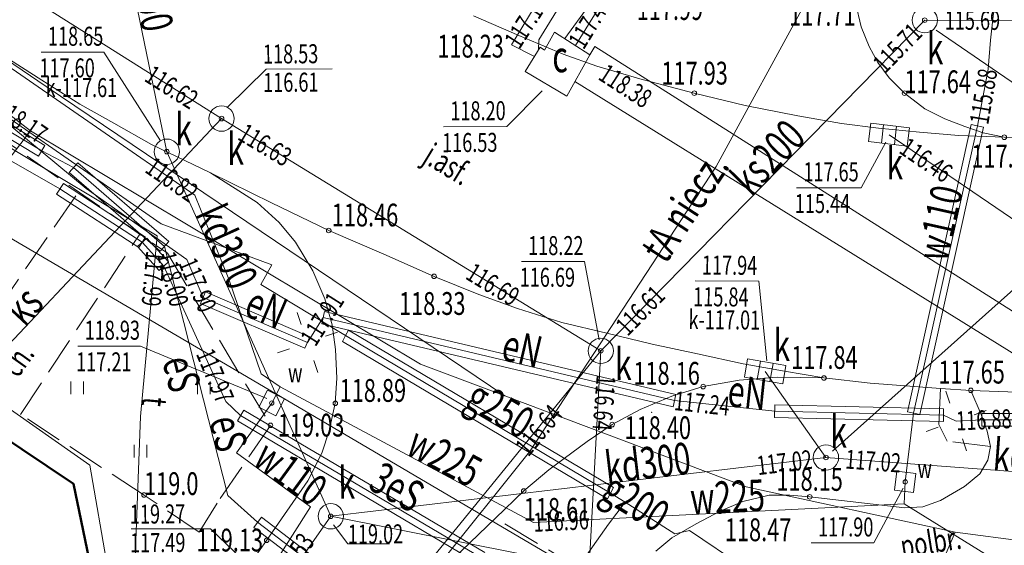
# Model space of a CAD drawing. Units: metres. Extents: x 7407421 to 7408478, y 5939749 to 5940950.
# Drawn here: x 7407637 to 7407676, y 5940180 to 5940201 of the extents above; entities that cross this region are included whole.
import ezdxf
from ezdxf.enums import TextEntityAlignment as Align

# ---------------------------------------------------------------- set-up
doc = ezdxf.new("R2010")
doc.units = ezdxf.units.M
doc.header["$MEASUREMENT"] = 0
doc.linetypes.add('1', pattern=[0])
doc.linetypes.add('KOC', pattern=[2, 1.5, -0.5])
doc.layers.get('0').update_dxf_attribs({"color": 250, "linetype": 'CONTINUOUS', "lineweight": 100})
for name, color, linetype, lineweight in [('EBUPP_L_1', 14, '1', 50), ('GRANICE_L_0', 7, '1', 9), ('SDROK_T_0', 7, 'CONTINUOUS', 9), ('SDROK_T_1', 7, 'CONTINUOUS', 9), ('SDRPK_L_0', 7, '1', 9), ('SDRPK_L_2', 7, 'KOC', 9), ('SZZPZ_T_2', 90, 'CONTINUOUS', 9), ('UCCOA_T_0', 6, 'CONTINUOUS', 9), ('UCCOC_T_0', 6, 'CONTINUOUS', 9), ('UCCPA_L_0', 214, '1', 0), ('UCCPOR_L_0', 6, '1', 9), ('UCCPOR_L_1', 6, '1', 0), ('UEEOC_T_0', 134, 'CONTINUOUS', 9), ('UEEOC_T_4', 230, 'CONTINUOUS', 9), ('UEEOO_T_0', 134, 'CONTINUOUS', 9), ('UEEOO_T_4', 230, 'CONTINUOUS', 9), ('UEEPAI_T_0', 1, 'CONTINUOUS', 9), ('UEEPB_L_0', 214, '1', 9), ('UEEPB_L_2', 1, '1', 0), ('UEEPOA_L_0', 231, '1', 0), ('UEEPON_L_1', 14, '1', 9), ('UEEPON_L_3', 230, '1', 9), ('UEEPOS_L_0', 134, '1', 9), ('UGGOC_T_0', 2, 'CONTINUOUS', 9), ('UGGOO_T_0', 2, 'CONTINUOUS', 9), ('UGGPB_L_0', 2, '1', 9), ('UGGPON_L_0', 2, '1', 9), ('UGGPON_L_1', 2, '1', 9), ('UKKOA_T_0', 23, 'CONTINUOUS', 9), ('UKKOA_T_2', 23, 'CONTINUOUS', 9), ('UKKOC_T_0', 23, 'CONTINUOUS', 9), ('UKKOC_T_2', 23, 'CONTINUOUS', 9), ('UKKOO_T_0', 23, 'CONTINUOUS', 9), ('UKKOO_T_2', 23, 'CONTINUOUS', 9), ('UKKPA_T_0', 30, 'CONTINUOUS', 9), ('UKKPA_T_1', 23, 'CONTINUOUS', 9), ('UKKPA_T_4', 23, 'CONTINUOUS', 9), ('UKKPA_T_5', 23, 'CONTINUOUS', 9), ('UKKPOD_L_0', 30, '1', 9), ('UKKPOD_L_1', 30, '1', 9), ('UKKPOR_L_0', 13, '1', 9), ('UKKPOR_L_1', 23, '1', 0), ('UTTOC_T_0', 134, 'CONTINUOUS', 9), ('UTTOO_T_0', 134, 'CONTINUOUS', 9), ('UTTOOA_T_0', 11, 'CONTINUOUS', 9), ('UTTPO_L_0', 134, '1', 9), ('UTTPOA_L_0', 11, '1', 9), ('UUODN_L_5', 30, '1', 0), ('UUODN_L_6', 34, '1', 9), ('UWWOA_T_0', 5, 'CONTINUOUS', 15), ('UWWOC_T_0', 5, 'CONTINUOUS', 9), ('UWWOO_T_0', 5, 'CONTINUOUS', 9), ('UWWPA_T_0', 5, 'CONTINUOUS', 9), ('UWWPB_L_0', 5, '1', 0), ('UWWPO_L_0', 5, '1', 9), ('UWWPO_L_1', 5, '1', 0), ('WUKOS_T_1', 23, 'CONTINUOUS', 20), ('WWROH_T_4', 23, 'CONTINUOUS', 9)]:
    doc.layers.add(name, color=color, linetype=linetype, lineweight=lineweight)
doc.styles.get("Standard").update_dxf_attribs({"font": 'Simplex.SHX', "width": 0.75})

# ---------------------------------------------------------------- blocks, each defined once
blk = doc.blocks.new('TRA')
at = {"linetype": 'Continuous'}
for p, q in [((-2.75, 1.37695), (-2.75, 0.87695)), ((-2.25, 1.37695), (-2.25, 0.87695)), ((2.25, 1.37695), (2.25, 0.87695)), ((2.75, 1.37695), (2.75, 0.87695)), ((-0.25, -1.12305), (-0.25, -1.62305)), ((0.25, -1.12305), (0.25, -1.62305))]:
    blk.add_line(p, q, dxfattribs=at)
blk = doc.blocks.new('WSP')
at = {"linetype": 'Continuous'}
blk.add_circle((0, 0), 0.09, dxfattribs=at)
blk = doc.blocks.new('LAT')
at = {"linetype": 'Continuous'}
for p, q in [((0, 0.75), (0, 1.25)), ((-1.25, 0), (-0.75, 0)), ((0.75, 0), (1.25, 0)), ((0, -0.75), (0, -1.25))]:
    blk.add_line(p, q, dxfattribs=at)
blk = doc.blocks.new('WLZ')
at = {"linetype": 'Continuous'}
for radius in [0.5, 0.09]:
    blk.add_circle((0, 0), radius, dxfattribs=at)
blk = doc.blocks.new('KRA')
at = {"linetype": 'Continuous'}
for p, q in [((-0.767, -0.365), (-0.767, 0.365)), ((-0.767, 0.365), (0.767, 0.365)), ((-0.256, -0.365), (-0.256, 0.365)), ((0.256, -0.365), (0.256, 0.365)), ((0.767, 0.365), (0.767, -0.365)), ((0.767, -0.365), (-0.767, -0.365))]:
    blk.add_line(p, q, dxfattribs=at)
blk = doc.blocks.new('ZAS')
at = {"linetype": 'Continuous'}
for p, q in [((0.375, 0.375), (-0.375, 0.375)), ((-0.375, 0.375), (-0.375, -0.375)), ((0.375, -0.375), (0.375, 0.375)), ((-0.375, -0.375), (0.375, -0.375))]:
    blk.add_line(p, q, dxfattribs=at)
blk.add_circle((0, 0), 0.0844, dxfattribs=at)

msp = doc.modelspace()

# ---------------------------------------------------------------- linework, layer by layer
at = {"layer": 'EBUPP_L_1', "linetype": '1'}
msp.add_line((7407638.832, 5940182.187), (7407631.587, 5940187.027), dxfattribs=at)
at = {"layer": 'EBUPP_L_1', "linetype": '1', "lineweight": 50}
msp.add_line((7407638.832, 5940182.187), (7407639.505, 5940178.881), dxfattribs=at)
at = {"layer": 'GRANICE_L_0', "linetype": '1'}
for p, q in [((7407628.532, 5940190.563), (7407639.472, 5940182.923)), ((7407639.472, 5940182.923), (7407640.442, 5940177.333))]:
    msp.add_line(p, q, dxfattribs=at)
at = {"layer": 'SDRPK_L_0', "linetype": '1', "lineweight": 9}
for p, q in [((7407669.922, 5940200.223), (7407669.702, 5940201.163)), ((7407654.612, 5940200.653), (7407656.402, 5940199.873)), ((7407670.232, 5940199.443), (7407669.922, 5940200.223)), ((7407656.402, 5940199.873), (7407658.162, 5940199.143)), ((7407670.582, 5940198.813), (7407670.232, 5940199.443)), ((7407635.972, 5940199.143), (7407637.572, 5940198.113)), ((7407658.162, 5940199.143), (7407659.482, 5940198.663)), ((7407659.482, 5940198.663), (7407661.182, 5940198.163)), ((7407671.032, 5940198.203), (7407670.582, 5940198.813)), ((7407671.632, 5940197.603), (7407671.032, 5940198.203)), ((7407637.572, 5940198.113), (7407639.082, 5940197.163)), ((7407661.182, 5940198.163), (7407663.332, 5940197.603)), ((7407663.332, 5940197.603), (7407665.342, 5940197.113)), ((7407672.442, 5940196.983), (7407671.632, 5940197.603)), ((7407639.082, 5940197.163), (7407640.422, 5940196.423)), ((7407665.342, 5940197.113), (7407667.422, 5940196.703)), ((7407667.422, 5940196.703), (7407669.152, 5940196.403)), ((7407673.222, 5940196.593), (7407672.442, 5940196.983)), ((7407640.422, 5940196.423), (7407641.912, 5940195.573)), ((7407669.152, 5940196.403), (7407670.612, 5940196.223)), ((7407674.012, 5940196.283), (7407673.222, 5940196.593)), ((7407674.732, 5940196.033), (7407674.012, 5940196.283)), ((7407670.612, 5940196.223), (7407672.222, 5940196.063)), ((7407672.222, 5940196.063), (7407673.772, 5940195.933)), ((7407673.772, 5940195.933), (7407675.572, 5940195.863)), ((7407675.572, 5940195.863), (7407674.732, 5940196.033)), ((7407675.572, 5940195.863), (7407677.492, 5940195.833)), ((7407641.912, 5940195.573), (7407644.232, 5940194.453)), ((7407644.232, 5940194.453), (7407646.642, 5940193.273)), ((7407644.232, 5940194.453), (7407646.072, 5940193.283)), ((7407646.072, 5940193.283), (7407646.952, 5940192.493)), ((7407646.642, 5940193.273), (7407648.902, 5940192.183)), ((7407646.952, 5940192.493), (7407647.592, 5940191.723)), ((7407648.902, 5940192.183), (7407651.072, 5940191.243)), ((7407647.592, 5940191.723), (7407648.272, 5940190.593)), ((7407651.072, 5940191.243), (7407653.062, 5940190.373)), ((7407648.272, 5940190.593), (7407648.742, 5940189.483)), ((7407653.062, 5940190.373), (7407654.832, 5940189.653)), ((7407654.832, 5940189.653), (7407656.352, 5940189.103)), ((7407648.742, 5940189.483), (7407649.032, 5940188.463)), ((7407656.352, 5940189.103), (7407658.102, 5940188.553)), ((7407658.102, 5940188.553), (7407659.882, 5940188.133)), ((7407649.032, 5940188.463), (7407649.172, 5940187.493)), ((7407659.882, 5940188.133), (7407661.672, 5940187.693)), ((7407649.172, 5940187.493), (7407649.222, 5940186.353)), ((7407661.672, 5940187.693), (7407663.462, 5940187.313)), ((7407663.462, 5940187.313), (7407665.262, 5940186.923)), ((7407665.262, 5940186.923), (7407666.892, 5940186.633)), ((7407666.892, 5940186.633), (7407668.452, 5940186.363)), ((7407649.222, 5940186.353), (7407649.162, 5940185.363)), ((7407665.112, 5940186.273), (7407663.682, 5940186.023)), ((7407666.612, 5940186.393), (7407665.112, 5940186.273)), ((7407668.452, 5940186.363), (7407666.612, 5940186.393)), ((7407668.452, 5940186.363), (7407670.272, 5940186.163)), ((7407670.272, 5940186.163), (7407673.052, 5940185.943)), ((7407663.682, 5940186.023), (7407662.442, 5940185.643)), ((7407673.052, 5940185.943), (7407674.252, 5940185.873)), ((7407674.252, 5940185.873), (7407676.672, 5940185.783)), ((7407674.252, 5940185.873), (7407674.662, 5940184.923)), ((7407662.442, 5940185.643), (7407661.192, 5940185.123)), ((7407649.162, 5940185.363), (7407648.922, 5940184.283)), ((7407661.192, 5940185.123), (7407660.092, 5940184.523)), ((7407674.662, 5940184.923), (7407674.902, 5940184.263)), ((7407648.922, 5940184.283), (7407648.632, 5940183.393)), ((7407660.092, 5940184.523), (7407659.102, 5940183.853)), ((7407674.902, 5940184.263), (7407675.032, 5940183.663)), ((7407659.102, 5940183.853), (7407657.592, 5940182.733)), ((7407675.032, 5940183.663), (7407674.922, 5940183.123)), ((7407648.632, 5940183.393), (7407648.082, 5940182.303)), ((7407674.922, 5940183.123), (7407674.602, 5940182.583)), ((7407657.592, 5940182.733), (7407656.602, 5940181.903)), ((7407648.082, 5940182.303), (7407646.452, 5940179.953)), ((7407674.602, 5940182.583), (7407674.002, 5940182.083)), ((7407656.602, 5940181.903), (7407655.482, 5940180.833)), ((7407674.002, 5940182.083), (7407673.052, 5940181.533)), ((7407665.252, 5940181.493), (7407664.352, 5940181.103)), ((7407666.292, 5940181.733), (7407665.252, 5940181.493)), ((7407667.112, 5940181.743), (7407666.292, 5940181.733)), ((7407667.892, 5940181.673), (7407667.112, 5940181.743)), ((7407671.652, 5940181.233), (7407667.892, 5940181.673)), ((7407673.052, 5940181.533), (7407672.352, 5940181.273)), ((7407664.352, 5940181.103), (7407663.402, 5940180.603)), ((7407672.352, 5940181.273), (7407671.652, 5940181.233)), ((7407655.482, 5940180.833), (7407653.052, 5940178.503)), ((7407663.402, 5940180.603), (7407662.452, 5940180.053)), ((7407626.135, 5940151.324), (7407646.452, 5940179.953)), ((7407662.452, 5940180.053), (7407661.812, 5940179.533))]:
    msp.add_line(p, q, dxfattribs=at)
at = {"layer": 'SDRPK_L_2', "linetype": 'KOC', "lineweight": 9}
for p, q in [((7407625.482, 5940203.083), (7407642.532, 5940191.283)), ((7407633.546, 5940185.72), (7407639.022, 5940193.712)), ((7407636.732, 5940184.923), (7407641.442, 5940192.037)), ((7407642.532, 5940191.283), (7407646.602, 5940184.493)), ((7407672.982, 5940184.533), (7407673.052, 5940185.943)), ((7407641.612, 5940181.743), (7407636.732, 5940184.923)), ((7407646.602, 5940184.493), (7407644.492, 5940181.423)), ((7407673.312, 5940183.863), (7407672.982, 5940184.533)), ((7407675.032, 5940183.663), (7407673.312, 5940183.863)), ((7407643.782, 5940180.273), (7407641.612, 5940181.743)), ((7407644.492, 5940181.423), (7407643.782, 5940180.273)), ((7407660.572, 5940177.773), (7407655.482, 5940180.833))]:
    msp.add_line(p, q, dxfattribs=at)
at = {"layer": 'UCCOA_T_0', "linetype": 'Continuous'}
for p in [(7407657.325, 5940197.692), (7407653.439, 5940196.274)]:
    msp.add_line(p, (7407655.936, 5940196.291), dxfattribs=at)
at = {"layer": 'UCCPA_L_0', "linetype": '1', "lineweight": 0}
for p, q in [((7407657.82, 5940200.011), (7407657.425, 5940199.298)), ((7407659.216, 5940199.12), (7407657.82, 5940200.011)), ((7407657.244, 5940199.417), (7407656.66, 5940198.453)), ((7407657.425, 5940199.298), (7407657.244, 5940199.417)), ((7407658.297, 5940197.484), (7407659.216, 5940199.12)), ((7407656.66, 5940198.453), (7407658.297, 5940197.484))]:
    msp.add_line(p, q, dxfattribs=at)
at = {"layer": 'UCCPOR_L_0', "linetype": '1', "lineweight": 9}
for p, q in [((7407666.328, 5940211.882), (7407658.646, 5940199.484)), ((7407658.664, 5940203.697), (7407656.113, 5940199.509)), ((7407659.733, 5940203.855), (7407657.202, 5940199.707)), ((7407658.22, 5940199.755), (7407659.182, 5940201.08)), ((7407657.023, 5940199.052), (7407656.113, 5940199.509)), ((7407657.178, 5940199.308), (7407657.202, 5940199.707))]:
    msp.add_line(p, q, dxfattribs=at)
at = {"layer": 'UCCPOR_L_1', "linetype": '1'}
msp.add_line((7407659.216, 5940199.12), (7407659.404, 5940199.441), dxfattribs=at)
at = {"layer": 'UCCPOR_L_1', "linetype": '1', "lineweight": 9}
for p, q in [((7407659.404, 5940199.441), (7407683.111, 5940184.425)), ((7407682.961, 5940182.964), (7407658.614, 5940198.062))]:
    msp.add_line(p, q, dxfattribs=at)
at = {"layer": 'UEEPB_L_0', "linetype": '1'}
for p, q in [((7407637.698, 5940195.54), (7407635.941, 5940196.598)), ((7407635.684, 5940196.176), (7407637.441, 5940195.118)), ((7407637.441, 5940195.118), (7407637.698, 5940195.54)), ((7407638.993, 5940194.859), (7407638.656, 5940194.477)), ((7407642.585, 5940191.744), (7407638.993, 5940194.859)), ((7407638.656, 5940194.477), (7407642.248, 5940191.361)), ((7407638.154, 5940193.614), (7407638.427, 5940194.034)), ((7407638.427, 5940194.034), (7407641.672, 5940191.926)), ((7407641.399, 5940191.507), (7407638.154, 5940193.614)), ((7407641.35, 5940191.549), (7407641.721, 5940191.885)), ((7407641.672, 5940191.926), (7407641.399, 5940191.507)), ((7407641.721, 5940191.885), (7407642.577, 5940190.94)), ((7407642.248, 5940191.361), (7407642.585, 5940191.744)), ((7407642.207, 5940190.604), (7407641.35, 5940191.549)), ((7407642.577, 5940190.94), (7407642.207, 5940190.604)), ((7407645.296, 5940184.668), (7407645.551, 5940185.098)), ((7407645.551, 5940185.098), (7407655.061, 5940179.473)), ((7407654.807, 5940179.043), (7407645.296, 5940184.668)), ((7407646.242, 5940180.868), (7407645.944, 5940180.466)), ((7407652.475, 5940176.131), (7407646.242, 5940180.868)), ((7407645.944, 5940180.466), (7407652.178, 5940175.729))]:
    msp.add_line(p, q, dxfattribs=at)
at = {"layer": 'UEEPB_L_2', "linetype": '1', "lineweight": 9}
for p, q in [((7407643.843, 5940189.303), (7407644.041, 5940189.762)), ((7407644.041, 5940189.762), (7407648.161, 5940187.992)), ((7407647.963, 5940187.533), (7407643.843, 5940189.303)), ((7407648.625, 5940188.499), (7407648.739, 5940188.986)), ((7407648.739, 5940188.986), (7407662.609, 5940185.716)), ((7407662.495, 5940185.229), (7407648.625, 5940188.499)), ((7407648.161, 5940187.992), (7407647.963, 5940187.533)), ((7407662.609, 5940185.716), (7407662.495, 5940185.229)), ((7407666.506, 5940184.803), (7407666.518, 5940185.303)), ((7407666.518, 5940185.303), (7407673.178, 5940185.143)), ((7407673.178, 5940185.143), (7407673.166, 5940184.643)), ((7407673.166, 5940184.643), (7407666.506, 5940184.803)), ((7407674.681, 5940184.463), (7407674.683, 5940184.963)), ((7407674.683, 5940184.963), (7407684.053, 5940184.923)), ((7407684.051, 5940184.423), (7407674.681, 5940184.463))]:
    msp.add_line(p, q, dxfattribs=at)
at = {"layer": 'UEEPOA_L_0', "linetype": '1', "lineweight": 9}
for p, q in [((7407618.85, 5940202.14), (7407645.653, 5940186.425)), ((7407645.653, 5940186.425), (7407662.675, 5940176.412))]:
    msp.add_line(p, q, dxfattribs=at)
at = {"layer": 'UEEPON_L_1', "linetype": '1'}
for p in [(7407644.078, 5940192.814), (7407661.655, 5940185.006)]:
    msp.add_point(p, dxfattribs=at)
at = {"layer": 'UEEPON_L_3', "linetype": '1', "lineweight": 9}
for p, q in [((7407634.832, 5940197.563), (7407639.322, 5940193.843)), ((7407639.322, 5940193.843), (7407643.302, 5940191.043)), ((7407643.302, 5940191.043), (7407643.942, 5940189.533)), ((7407643.942, 5940189.533), (7407648.062, 5940187.763)), ((7407648.062, 5940187.763), (7407648.682, 5940188.743)), ((7407648.682, 5940188.743), (7407662.552, 5940185.473)), ((7407662.552, 5940185.473), (7407666.512, 5940185.053)), ((7407666.512, 5940185.053), (7407673.172, 5940184.893)), ((7407673.172, 5940184.893), (7407673.672, 5940184.663)), ((7407673.672, 5940184.663), (7407674.682, 5940184.713)), ((7407674.682, 5940184.713), (7407684.052, 5940184.673))]:
    msp.add_line(p, q, dxfattribs=at)
at = {"layer": 'UEEPOS_L_0', "linetype": '1'}
for p, q in [((7407635.812, 5940196.387), (7407637.57, 5940195.329)), ((7407637.57, 5940195.329), (7407638.825, 5940194.668)), ((7407638.825, 5940194.668), (7407642.417, 5940191.553)), ((7407642.417, 5940191.553), (7407644.925, 5940181.729)), ((7407644.925, 5940181.729), (7407646.093, 5940180.667)), ((7407646.093, 5940180.667), (7407652.327, 5940175.93))]:
    msp.add_line(p, q, dxfattribs=at)
at = {"layer": 'UEEPOS_L_0', "linetype": '1', "lineweight": 9}
for p, q in [((7407638.29, 5940193.824), (7407636.282, 5940194.97)), ((7407641.536, 5940191.717), (7407638.29, 5940193.824)), ((7407642.392, 5940190.772), (7407641.536, 5940191.717)), ((7407644.84, 5940185.439), (7407642.392, 5940190.772)), ((7407645.424, 5940184.883), (7407644.84, 5940185.439)), ((7407654.934, 5940179.258), (7407645.424, 5940184.883))]:
    msp.add_line(p, q, dxfattribs=at)
at = {"layer": 'UGGPB_L_0', "linetype": '1', "lineweight": 9}
for p, q in [((7407649.562, 5940188.033), (7407649.679, 5940188.249)), ((7407649.679, 5940188.249), (7407660.139, 5940182.039)), ((7407649.562, 5940188.033), (7407649.442, 5940187.807)), ((7407659.902, 5940181.597), (7407649.442, 5940187.807)), ((7407660.022, 5940181.823), (7407660.139, 5940182.039)), ((7407660.022, 5940181.823), (7407659.902, 5940181.597))]:
    msp.add_line(p, q, dxfattribs=at)
at = {"layer": 'UGGPON_L_0', "linetype": '1', "lineweight": 9}
for p, q in [((7407646.652, 5940190.823), (7407646.222, 5940190.053)), ((7407646.222, 5940190.053), (7407649.562, 5940188.033)), ((7407649.562, 5940188.033), (7407660.022, 5940181.823)), ((7407660.022, 5940181.823), (7407660.602, 5940181.463)), ((7407660.602, 5940181.463), (7407659.942, 5940180.593)), ((7407660.602, 5940181.463), (7407662.572, 5940180.213)), ((7407659.942, 5940180.593), (7407656.802, 5940176.123)), ((7407662.572, 5940180.213), (7407663.142, 5940180.343))]:
    msp.add_line(p, q, dxfattribs=at)
at = {"layer": 'UGGPON_L_1', "linetype": '1', "lineweight": 9}
for p, q in [((7407609.424, 5940217.206), (7407637.742, 5940197.861)), ((7407637.134, 5940196.116), (7407630.277, 5940201.339)), ((7407637.742, 5940197.861), (7407655.849, 5940185.655)), ((7407636.15, 5940196.71), (7407642.291, 5940192.442)), ((7407634.914, 5940193.241), (7407637.134, 5940196.116)), ((7407652.53, 5940186.912), (7407637.134, 5940196.116)), ((7407642.291, 5940192.442), (7407646.652, 5940190.823)), ((7407655.849, 5940185.655), (7407652.53, 5940186.912)), ((7407665.386, 5940182.061), (7407655.849, 5940185.655)), ((7407673.639, 5940180.279), (7407665.386, 5940182.061)), ((7407663.142, 5940180.343), (7407670.392, 5940175.485)), ((7407663.442, 5940156.705), (7407673.639, 5940180.279)), ((7407697.474, 5940177.164), (7407673.639, 5940180.279))]:
    msp.add_line(p, q, dxfattribs=at)
at = {"layer": 'UKKOC_T_0', "linetype": 'Continuous'}
for p, q in [((7407637.548, 5940199.224), (7407640.018, 5940199.224)), ((7407642.263, 5940195.718), (7407640.018, 5940199.224)), ((7407670.9, 5940195.675), (7407669.922, 5940193.873)), ((7407668.797, 5940183.479), (7407680.882, 5940194.284)), ((7407667.371, 5940193.873), (7407669.922, 5940193.873)), ((7407663.363, 5940190.197), (7407665.887, 5940190.179)), ((7407666.198, 5940187.04), (7407665.887, 5940190.179))]:
    msp.add_line(p, q, dxfattribs=at)
at = {"layer": 'UKKOC_T_2', "linetype": 'Continuous'}
for p, q in [((7407672.889, 5940200.085), (7407676.096, 5940197.886)), ((7407656.507, 5940190.962), (7407659.004, 5940190.962)), ((7407659.577, 5940187.869), (7407659.004, 5940190.962))]:
    msp.add_line(p, q, dxfattribs=at)
at = {"layer": 'UKKPOD_L_0', "linetype": '1', "lineweight": 9}
for p, q in [((7407639.822, 5940208.283), (7407642.512, 5940195.293)), ((7407692.342, 5940181.443), (7407671.022, 5940195.963)), ((7407642.512, 5940195.293), (7407648.982, 5940180.903)), ((7407666.132, 5940186.623), (7407668.532, 5940183.223)), ((7407648.982, 5940180.903), (7407668.532, 5940183.223)), ((7407668.532, 5940183.223), (7407692.342, 5940181.443))]:
    msp.add_line(p, q, dxfattribs=at)
at = {"layer": 'UKKPOD_L_1', "linetype": '1', "lineweight": 9}
for p, q in [((7407648.982, 5940180.903), (7407625.639, 5940147.801)), ((7407687.149, 5940173.362), (7407648.982, 5940180.903))]:
    msp.add_line(p, q, dxfattribs=at)
at = {"layer": 'UKKPOR_L_0', "linetype": '1', "lineweight": 9}
for p, q in [((7407659.642, 5940187.433), (7407672.432, 5940200.483)), ((7407672.432, 5940200.483), (7407718.252, 5940200.303))]:
    msp.add_line(p, q, dxfattribs=at)
at = {"layer": 'UKKPOR_L_0', "linetype": '1'}
msp.add_line((7407634.079, 5940185.364), (7407644.672, 5940196.599), dxfattribs=at)
at = {"layer": 'UKKPOR_L_1', "linetype": '1', "lineweight": 9}
for p, q in [((7407631.764, 5940204.74), (7407644.672, 5940196.599)), ((7407644.672, 5940196.599), (7407659.642, 5940187.433)), ((7407650.782, 5940176.559), (7407659.642, 5940187.433)), ((7407659.642, 5940187.433), (7407659, 5940175.536))]:
    msp.add_line(p, q, dxfattribs=at)
at = {"layer": 'UTTPO_L_0', "linetype": '1'}
for p, q in [((7407630.976, 5940198.654), (7407642.124, 5940191.971)), ((7407642.124, 5940191.971), (7407641.473, 5940184.845)), ((7407641.473, 5940184.845), (7407641.221, 5940178.013))]:
    msp.add_line(p, q, dxfattribs=at)
at = {"layer": 'UTTPOA_L_0', "linetype": '1', "lineweight": 9}
for p, q in [((7407664.197, 5940194.705), (7407668.987, 5940203.499)), ((7407656.825, 5940183.442), (7407664.197, 5940194.705)), ((7407650.212, 5940175.195), (7407656.825, 5940183.442))]:
    msp.add_line(p, q, dxfattribs=at)
at = {"layer": 'UUODN_L_5', "linetype": '1', "lineweight": 9}
for p, q in [((7407649.097, 5940180.568), (7407649.658, 5940179.822)), ((7407649.658, 5940179.822), (7407651.296, 5940179.816))]:
    msp.add_line(p, q, dxfattribs=at)
at = {"layer": 'UUODN_L_6', "linetype": '1', "lineweight": 9}
for p, q in [((7407644.909, 5940197.051), (7407646.439, 5940198.551)), ((7407646.439, 5940198.551), (7407649.039, 5940198.57)), ((7407641.104, 5940180.412), (7407644.235, 5940180.414)), ((7407644.235, 5940180.414), (7407646.983, 5940177.783))]:
    msp.add_line(p, q, dxfattribs=at)
at = {"layer": 'UWWOA_T_0', "linetype": 'Continuous'}
for p, q in [((7407638.997, 5940187.623), (7407641.467, 5940187.623)), ((7407646.461, 5940185.553), (7407641.467, 5940187.623)), ((7407671.582, 5940182.009), (7407670.42, 5940179.857)), ((7407667.95, 5940179.857), (7407670.42, 5940179.857))]:
    msp.add_line(p, q, dxfattribs=at)
at = {"layer": 'UWWPB_L_0', "linetype": '1', "lineweight": 0}
for p, q in [((7407671.748, 5940185.027), (7407674.268, 5940196.367)), ((7407674.756, 5940196.258), (7407672.236, 5940184.918)), ((7407674.268, 5940196.367), (7407674.756, 5940196.258)), ((7407672.236, 5940184.918), (7407671.748, 5940185.027))]:
    msp.add_line(p, q, dxfattribs=at)
at = {"layer": 'UWWPO_L_0', "linetype": '1', "lineweight": 9}
for p, q in [((7407625.842, 5940205.853), (7407643.612, 5940193.573)), ((7407675.032, 5940199.693), (7407675.152, 5940200.763)), ((7407674.932, 5940198.553), (7407675.032, 5940199.693)), ((7407674.512, 5940196.313), (7407674.932, 5940198.553)), ((7407671.992, 5940184.973), (7407674.512, 5940196.313)), ((7407643.612, 5940193.573), (7407644.962, 5940190.263)), ((7407644.962, 5940190.263), (7407646.232, 5940186.523)), ((7407646.232, 5940186.523), (7407646.982, 5940186.013)), ((7407646.982, 5940186.013), (7407646.652, 5940185.373)), ((7407646.982, 5940186.013), (7407656.982, 5940180.663)), ((7407646.652, 5940185.373), (7407645.266, 5940183.411)), ((7407671.662, 5940182.263), (7407671.992, 5940184.973)), ((7407645.266, 5940183.411), (7407648.181, 5940181.275)), ((7407671.622, 5940181.393), (7407671.662, 5940182.263)), ((7407656.982, 5940180.663), (7407671.622, 5940181.393))]:
    msp.add_line(p, q, dxfattribs=at)
at = {"layer": 'UWWPO_L_1', "linetype": '1', "lineweight": 9}
for p, q in [((7407642.253, 5940172.009), (7407648.181, 5940181.275)), ((7407671.622, 5940181.393), (7407677.678, 5940177.656))]:
    msp.add_line(p, q, dxfattribs=at)

# ---------------------------------------------------------------- block references
at = {"layer": 'SZZPZ_T_2'}
msp.add_blockref('TRA', (7407641.473, 5940184.845), dxfattribs=at)
at = {"layer": 'UEEPAI_T_0'}
for p, rotation in [((7407648.062, 5940187.763), 289.2336667643051), ((7407673.672, 5940184.663), 289.1479410600323)]:
    msp.add_blockref('LAT', p, dxfattribs=dict(at, rotation=rotation))
at = {"layer": 'UKKPA_T_0'}
for p, rotation in [((7407671.022, 5940195.963), 353.3076265450783), ((7407666.132, 5940186.623), 350.1063284070376)]:
    msp.add_blockref('KRA', p, dxfattribs=dict(at, rotation=rotation))
for p in [(7407642.512, 5940195.293), (7407668.532, 5940183.223)]:
    msp.add_blockref('WLZ', p, dxfattribs=at)
at = {"layer": 'UKKPA_T_1', "rotation": 0.3988457088594097}
msp.add_blockref('WLZ', (7407648.982, 5940180.903), dxfattribs=at)
at = {"layer": 'UKKPA_T_4'}
msp.add_blockref('WLZ', (7407672.432, 5940200.483), dxfattribs=at)
at = {"layer": 'UKKPA_T_5', "rotation": 0.3988457088594097}
for p in [(7407644.672, 5940196.599), (7407659.642, 5940187.433)]:
    msp.add_blockref('WLZ', p, dxfattribs=at)
at = {"layer": 'UWWPA_T_0'}
for p, rotation in [((7407646.652, 5940185.373), 62.72322905495856), ((7407671.662, 5940182.263), 83.05719398770674)]:
    msp.add_blockref('ZAS', p, dxfattribs=dict(at, rotation=rotation))
at = {"layer": 'WUKOS_T_1'}
for p in [(7407663.332, 5940197.603), (7407671.632, 5940197.603), (7407675.572, 5940195.863), (7407648.902, 5940192.183), (7407653.062, 5940190.373), (7407668.452, 5940186.363), (7407663.682, 5940186.023), (7407674.252, 5940185.873), (7407649.162, 5940185.363), (7407660.092, 5940184.523), (7407646.602, 5940184.493), (7407656.602, 5940181.903), (7407641.612, 5940181.743), (7407667.892, 5940181.673), (7407664.352, 5940181.103), (7407646.452, 5940179.953)]:
    msp.add_blockref('WSP', p, dxfattribs=at)

# ---------------------------------------------------------------- texts
at = {"layer": 'SDROK_T_0', "oblique": 15, "width": 0.7}
msp.add_text('j.asf.', height=0.9, rotation=328.6713, dxfattribs=at).set_placement((7407653.541, 5940194.702), align=Align.MIDDLE)
at = {"layer": 'SDROK_T_1', "oblique": 15, "width": 0.7}
msp.add_text('ch.', height=0.9, rotation=54.6148, dxfattribs=at).set_placement((7407636.632, 5940186.332))
msp.add_text('polbr.', height=0.9, rotation=9.0579, dxfattribs=at).set_placement((7407672.685, 5940179.777), align=Align.MIDDLE)
at = {"layer": 'UCCOA_T_0', "oblique": 15, "width": 0.7}
msp.add_text('c', height=1.25, rotation=0.3988, dxfattribs=at).set_placement((7407657.733, 5940198.426))
for s, p in [('118.20', (7407653.7, 5940197.275)), ('116.53', (7407653.374, 5940196.023))]:
    msp.add_text(s, height=0.75, rotation=0.3988, dxfattribs=at).set_placement(p, align=Align.TOP_LEFT)
at = {"layer": 'UCCOC_T_0', "oblique": 15, "width": 0.7}
for s, rotation, p in [('117.17', 57.0678, (7407656.113, 5940199.509)), ('117.48', 58.3242, (7407658.646, 5940199.484))]:
    msp.add_text(s, height=0.75, rotation=rotation, dxfattribs=at).set_placement(p, align=Align.MIDDLE_LEFT)
msp.add_text('118.38', height=0.75, rotation=326.9612, dxfattribs=at).set_placement((7407659.497, 5940198.172))
at = {"layer": 'UEEOC_T_0', "oblique": 15, "width": 0.7}
msp.add_text('118.00', height=0.75, rotation=284.3787, dxfattribs=at).set_placement((7407642.478, 5940191.333), align=Align.MIDDLE_LEFT)
msp.add_text('117.97', height=0.75, rotation=292.6931, dxfattribs=at).set_placement((7407644.84, 5940185.439), align=Align.MIDDLE_RIGHT)
at = {"layer": 'UEEOC_T_4', "oblique": 15, "width": 0.7}
for s, rotation, p in [('117.90', 292.9692, (7407643.302, 5940191.043)), ('117.91', 57.6804, (7407648.062, 5940187.763)), ('117.24', 353.9458, (7407662.552, 5940185.473)), ('116.88', 2.5632, (7407673.672, 5940184.663))]:
    msp.add_text(s, height=0.75, rotation=rotation, dxfattribs=at).set_placement(p, align=Align.MIDDLE_LEFT)
at = {"layer": 'UEEOO_T_0', "oblique": 15, "width": 0.7}
msp.add_text('eS', height=1.25, rotation=284.1441, dxfattribs=at).set_placement((7407643.536, 5940187.35), align=Align.TOP_LEFT)
for s, rotation, p in [('eS', 284.14, (7407644.338, 5940184.028)), ('3eS', 330.5229, (7407651.297, 5940181.514))]:
    msp.add_text(s, height=1.25, rotation=rotation, dxfattribs=at).set_placement(p, align=Align.CENTER)
at = {"layer": 'UEEOO_T_4', "oblique": 15, "width": 0.7}
for rotation, p in [(336.7511, (7407646.196, 5940188.564)), (346.7342, (7407656.399, 5940186.923)), (353.9458, (7407665.367, 5940185.174))]:
    msp.add_text('eN', height=1.25, rotation=rotation, dxfattribs=at).set_placement(p, align=Align.CENTER)
at = {"layer": 'UGGOC_T_0', "oblique": 15, "width": 0.7}
msp.add_text('118.17', height=0.75, rotation=325.3251, dxfattribs=at).set_placement((7407635.649, 5940196.816))
at = {"layer": 'UGGOO_T_0', "oblique": 15, "width": 0.7}
for s, rotation, p in [('g250', 329.3028, (7407655.352, 5940184.595)), ('g200', 328.1298, (7407660.693, 5940180.939))]:
    msp.add_text(s, height=1.25, rotation=rotation, dxfattribs=at).set_placement(p, align=Align.CENTER)
at = {"layer": 'UKKOA_T_0', "oblique": 15, "width": 0.7}
for p in [(7407642.844, 5940195.55), (7407666.457, 5940187.031)]:
    msp.add_text('k', height=1.25, dxfattribs=at).set_placement(p)
msp.add_text('k', height=1.25, dxfattribs=at).set_placement((7407671.248, 5940195.452), align=Align.TOP_CENTER)
msp.add_text('k', height=1.25, dxfattribs=at).set_placement((7407669.027, 5940183.617), align=Align.CENTER)
msp.add_text('k', height=1.25, rotation=0.3988, dxfattribs=at).set_placement((7407649.287, 5940181.599))
at = {"layer": 'UKKOA_T_2', "oblique": 15, "width": 0.7}
msp.add_text('k', height=1.25, dxfattribs=at).set_placement((7407672.511, 5940199.989), align=Align.TOP_LEFT)
msp.add_text('k', height=1.25, rotation=0.3988, dxfattribs=at).set_placement((7407644.901, 5940194.772))
msp.add_text('k', height=1.25, rotation=0.4, dxfattribs=at).set_placement((7407660.196, 5940187.526), align=Align.TOP_LEFT)
at = {"layer": 'UKKOC_T_0', "oblique": 15, "width": 0.7}
for s, p in [('118.65', (7407637.816, 5940200.224)), ('117.60', (7407637.481, 5940198.974)), ('117.65', (7407667.638, 5940194.873)), ('115.44', (7407667.304, 5940193.623))]:
    msp.add_text(s, height=0.75, dxfattribs=at).set_placement(p, align=Align.TOP_LEFT)
msp.add_text('k-117.61', height=0.75, dxfattribs=at).set_placement((7407640.554, 5940197.448), align=Align.RIGHT)
for s, rotation, p in [('116.46', 325.7432, (7407671.584, 5940195.58)), ('116.61', 45.5765, (7407660.437, 5940188.243))]:
    msp.add_text(s, height=0.75, rotation=rotation, dxfattribs=at).set_placement(p, align=Align.MIDDLE_LEFT)
for s, p in [('117.94', (7407663.638, 5940191.195)), ('115.84', (7407663.294, 5940189.947))]:
    msp.add_text(s, height=0.75, rotation=359.5965, dxfattribs=at).set_placement(p, align=Align.TOP_LEFT)
msp.add_text('k-117.01', height=0.75, rotation=359.5342, dxfattribs=at).set_placement((7407665.934, 5940188.271), align=Align.RIGHT)
for s, rotation, p in [('119.02', 0.396, (7407649.658, 5940179.822)), ('117.53', 55.2475, (7407647.131, 5940178.094))]:
    msp.add_text(s, height=0.75, rotation=rotation, dxfattribs=at).set_placement(p)
at = {"layer": 'UKKOC_T_2', "oblique": 15, "width": 0.7}
for s, rotation, p in [('115.69', 359.7749, (7407673.223, 5940200.483)), ('116.63', 329.2456, (7407645.454, 5940196.12)), ('117.02', 355.7246, (7407669.305, 5940183.165))]:
    msp.add_text(s, height=0.75, rotation=rotation, dxfattribs=at).set_placement(p, align=Align.MIDDLE_LEFT)
for s, rotation, p in [('115.71', 45.5765, (7407672.12, 5940200.165)), ('116.62', 327.7607, (7407643.629, 5940197.257)), ('116.69', 328.5206, (7407656.318, 5940189.479)), ('117.02', 6.7676, (7407667.979, 5940183.157))]:
    msp.add_text(s, height=0.75, rotation=rotation, dxfattribs=at).set_placement(p, align=Align.MIDDLE_RIGHT)
for s, rotation, p in [('118.53', 0.3988, (7407646.307, 5940198.771)), ('116.61', 0.3988, (7407646.315, 5940197.65)), ('116.64', 265.6484, (7407659.484, 5940186.491)), ('116.64', 50.2281, (7407656.787, 5940183.222)), ('119.27', 0.3988, (7407641.053, 5940180.612)), ('117.49', 0.3988, (7407641.061, 5940179.482))]:
    msp.add_text(s, height=0.75, rotation=rotation, dxfattribs=at).set_placement(p)
for s, p in [('118.22', (7407656.774, 5940191.962)), ('116.69', (7407656.44, 5940190.712))]:
    msp.add_text(s, height=0.75, dxfattribs=at).set_placement(p, align=Align.TOP_LEFT)
at = {"layer": 'UKKOO_T_0', "oblique": 15, "width": 0.7}
for s, rotation, p in [('kd200', 281.6996, (7407641.224, 5940201.609)), ('kd300', 294.2095, (7407644.311, 5940191.291)), ('kd300', 6.7676, (7407661.57, 5940182.396)), ('kd300', 355.7246, (7407676.783, 5940182.606))]:
    msp.add_text(s, height=1.25, rotation=rotation, dxfattribs=at).set_placement(p, align=Align.CENTER)
at = {"layer": 'UKKOO_T_2', "oblique": 15, "width": 0.7}
for s, rotation, p in [('ks200', 45.5765, (7407666.687, 5940194.643)), ('ks', 46.935, (7407637.303, 5940188.8))]:
    msp.add_text(s, height=1.25, rotation=rotation, dxfattribs=at).set_placement(p, align=Align.CENTER)
at = {"layer": 'UTTOC_T_0', "oblique": 15, "width": 0.7}
msp.add_text('117.99', height=0.75, rotation=264.9418, dxfattribs=at).set_placement((7407642.078, 5940191.37), align=Align.MIDDLE_LEFT)
at = {"layer": 'UTTOO_T_0', "oblique": 15, "width": 0.7}
msp.add_text('t', height=1, rotation=264.7841, dxfattribs=at).set_placement((7407641.53, 5940185.465), align=Align.CENTER)
at = {"layer": 'UTTOOA_T_0', "oblique": 15, "width": 0.7}
msp.add_text('tA niecz.', height=1.25, rotation=56.7784, dxfattribs=at).set_placement((7407662.204, 5940190.82))
at = {"layer": 'UWWOA_T_0', "oblique": 15, "width": 0.7}
for s, p in [('118.93', (7407639.265, 5940188.623)), ('117.21', (7407638.93, 5940187.373)), ('117.90', (7407668.218, 5940180.857))]:
    msp.add_text(s, height=0.75, dxfattribs=at).set_placement(p, align=Align.TOP_LEFT)
for p in [(7407647.294, 5940186.192), (7407672.143, 5940182.418)]:
    msp.add_text('w', height=0.75, dxfattribs=at).set_placement(p)
at = {"layer": 'UWWOC_T_0', "oblique": 15, "width": 0.7}
for s, rotation, p in [('115.88', 80.4048, (7407674.932, 5940198.553)), ('116.82', 325.2886, (7407643.612, 5940193.573))]:
    msp.add_text(s, height=0.75, rotation=rotation, dxfattribs=at).set_placement(p, align=Align.MIDDLE_RIGHT)
msp.add_text('116.96', height=0.75, rotation=2.8546, dxfattribs=at).set_placement((7407656.982, 5940180.663), align=Align.MIDDLE_LEFT)
at = {"layer": 'UWWOO_T_0', "oblique": 15, "width": 0.7}
for s, rotation, p in [('w110', 77.4712, (7407673.631, 5940192.348)), ('w225', 331.85, (7407653.18, 5940182.697)), ('w110', 323.7591, (7407647.032, 5940182.116)), ('w225', 2.853, (7407664.676, 5940181.046))]:
    msp.add_text(s, height=1.25, rotation=rotation, dxfattribs=at).set_placement(p, align=Align.CENTER)
at = {"layer": 'WWROH_T_4', "oblique": 15, "width": 0.7}
for s, p in [('117.99', (7407661.06, 5940201.394)), ('118.61', (7407656.603, 5940181.626)), ('118.47', (7407664.542, 5940180.821))]:
    msp.add_text(s, height=0.9, dxfattribs=at).set_placement(p, align=Align.TOP_LEFT)
msp.add_text('117.71', height=0.9, dxfattribs=at).set_placement((7407669.702, 5940201.163), align=Align.TOP_RIGHT)
for s, p in [('118.23', (7407654.504, 5940199.908)), ('117.52', (7407675.584, 5940195.568)), ('118.33', (7407652.99, 5940189.752))]:
    msp.add_text(s, height=0.9, dxfattribs=at).set_placement(p, align=Align.TOP_CENTER)
for s, p in [('117.93', (7407663.347, 5940197.943)), ('117.84', (7407668.472, 5940186.722)), ('117.65', (7407674.283, 5940186.143)), ('118.15', (7407667.887, 5940181.909))]:
    msp.add_text(s, height=0.9, dxfattribs=at).set_placement(p, align=Align.CENTER)
for s, p in [('117.64', (7407671.632, 5940197.603)), ('118.46', (7407649.023, 5940192.344)), ('118.89', (7407649.333, 5940185.42)), ('119.0', (7407641.612, 5940181.743))]:
    msp.add_text(s, height=0.9, dxfattribs=at).set_placement(p)
msp.add_text('118.16', height=0.9, dxfattribs=at).set_placement((7407663.554, 5940186.095), align=Align.RIGHT)
for s, p in [('119.03', (7407646.896, 5940184.503)), ('118.40', (7407660.581, 5940184.4))]:
    msp.add_text(s, height=0.9, dxfattribs=at).set_placement(p, align=Align.MIDDLE_LEFT)
msp.add_text('119.13', height=0.9, dxfattribs=at).set_placement((7407646.309, 5940179.965), align=Align.MIDDLE_RIGHT)

doc.saveas('drawing.dxf')
